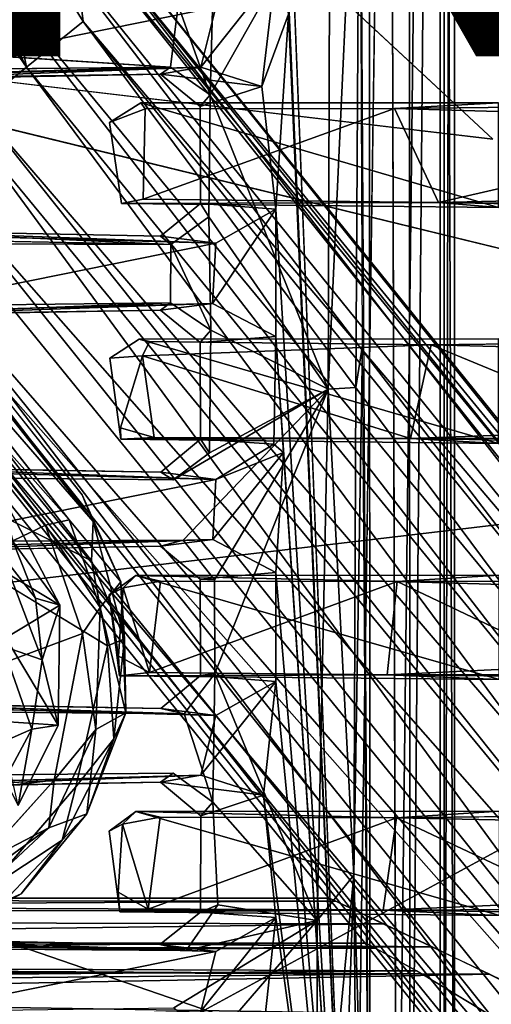
# Model space of a CAD drawing. Units: inches. Extents: x -9.1 to 11, y -10.7 to 10.7.
# Drawn here: x 2.7 to 3.7, y -2.9 to -0.9 of the extents above; entities that cross this region are included whole.
import ezdxf

# ---------------------------------------------------------------- set-up
doc = ezdxf.new("R2010")
doc.units = ezdxf.units.IN
doc.header["$MEASUREMENT"] = 0
for name, color, linetype in [('SEAT-BASE', 5, 'Continuous'), ('SEAT-MECHHOUSING', 5, 'Continuous'), ('SEAT-OTHER', 7, 'Continuous'), ('SEAT-SHELL', 5, 'Continuous')]:
    doc.layers.add(name, color=color, linetype=linetype)
doc.styles.get("Standard").update_dxf_attribs({"font": 'arial.ttf'})

msp = doc.modelspace()

# ---------------------------------------------------------------- linework, layer by layer
at = {"layer": 'SEAT-BASE'}
for points in [[(2.7107, -1.022, 13.0917), (2.5795, -1.1277, 13.0696), (2.2959, -0.4195, 13.076)], [(2.7107, -1.022, 13.0917), (2.2959, -0.4195, 13.076), (2.5321, -0.6658, 13.1136)], [(2.5321, -0.6658, 13.1136), (2.6292, -0.6117, 13.187), (2.7107, -1.022, 13.0917)], [(2.8015, -0.7256, 13.3217), (2.8259, -0.9286, 13.1845), (2.6292, -0.6117, 13.187)], [(2.6292, -0.6117, 13.187), (2.8259, -0.9286, 13.1845), (2.7107, -1.022, 13.0917)], [(4.9777, -3.6651, 13.8594), (2.6829, -0.6697, 13.7966), (2.562, -0.7409, 13.9017)], [(5.0938, -3.6564, 13.7652), (2.8219, -0.7284, 13.6537), (2.6829, -0.6697, 13.7966)], [(4.9777, -3.6651, 13.8594), (5.0938, -3.6564, 13.7652), (2.6829, -0.6697, 13.7966)], [(2.839, -0.708, 13.4866), (5.1276, -3.5643, 13.3943), (2.8015, -0.7256, 13.3217)], [(2.8219, -0.7284, 13.6537), (5.1474, -3.5721, 13.5281), (2.839, -0.708, 13.4866)], [(5.1474, -3.5721, 13.5281), (5.1276, -3.5643, 13.3943), (2.839, -0.708, 13.4866)], [(2.6104, -1.1027, 13.944), (4.8834, -3.7515, 13.9192), (2.562, -0.7409, 13.9017)], [(4.8834, -3.7515, 13.9192), (4.9777, -3.6651, 13.8594), (2.562, -0.7409, 13.9017)], [(5.0792, -3.5803, 13.2751), (2.8259, -0.9286, 13.1845), (2.8015, -0.7256, 13.3217)], [(5.1276, -3.5643, 13.3943), (5.0792, -3.5803, 13.2751), (2.8015, -0.7256, 13.3217)], [(5.1354, -3.6043, 13.6533), (5.1474, -3.5721, 13.5281), (2.8219, -0.7284, 13.6537)], [(5.0938, -3.6564, 13.7652), (5.1354, -3.6043, 13.6533), (2.8219, -0.7284, 13.6537)], [(2.7107, -1.022, 13.0917), (2.8259, -0.9286, 13.1845), (4.7737, -3.5464, 13.1003)], [(5.0329, -3.655, 13.1619), (4.7737, -3.5464, 13.1003), (2.8259, -0.9286, 13.1845)], [(5.0792, -3.5803, 13.2751), (5.0329, -3.655, 13.1619), (2.8259, -0.9286, 13.1845)], [(2.5795, -1.1277, 13.0696), (2.7107, -1.022, 13.0917), (4.6525, -3.6446, 13.0693)], [(4.7737, -3.5464, 13.1003), (4.6525, -3.6446, 13.0693), (2.7107, -1.022, 13.0917)], [(2.6104, -1.1027, 13.944), (2.4864, -1.2036, 13.9221), (4.6416, -3.6534, 13.9441)], [(4.6416, -3.6534, 13.9441), (4.8834, -3.7515, 13.9192), (2.6104, -1.1027, 13.944)], [(4.5083, -3.7613, 13.1015), (2.4521, -1.2311, 13.1102), (2.5795, -1.1277, 13.0696)], [(2.5795, -1.1277, 13.0696), (4.6525, -3.6446, 13.0693), (4.5083, -3.7613, 13.1015)], [(2.1348, -1.1607, 13.6858), (4.3534, -3.8867, 13.7264), (2.3737, -1.2946, 13.8404)], [(2.1348, -1.1607, 13.6858), (2.2562, -1.3898, 13.5068), (4.3049, -3.926, 13.5346)], [(2.1348, -1.1607, 13.6858), (4.3049, -3.926, 13.5346), (4.3534, -3.8867, 13.7264)], [(2.4864, -1.2036, 13.9221), (2.3737, -1.2946, 13.8404), (4.6585, -3.9177, 13.9053)], [(4.6585, -3.9177, 13.9053), (4.6416, -3.6534, 13.9441), (2.4864, -1.2036, 13.9221)], [(4.5083, -3.7613, 13.1015), (2.3469, -1.3163, 13.2083), (2.4521, -1.2311, 13.1102)], [(2.3737, -1.2946, 13.8404), (4.3534, -3.8867, 13.7264), (4.5654, -4.0181, 13.8174)], [(4.5654, -4.0181, 13.8174), (4.6585, -3.9177, 13.9053), (2.3737, -1.2946, 13.8404)], [(4.3835, -3.8624, 13.2308), (2.2759, -1.3738, 13.3578), (2.3469, -1.3163, 13.2083)], [(4.5083, -3.7613, 13.1015), (4.3835, -3.8624, 13.2308), (2.3469, -1.3163, 13.2083)], [(2.2562, -1.3898, 13.5068), (2.2759, -1.3738, 13.3578), (4.3049, -3.926, 13.5346)], [(2.2759, -1.3738, 13.3578), (4.3317, -3.9043, 13.3443), (4.3049, -3.926, 13.5346)], [(2.2759, -1.3738, 13.3578), (4.3835, -3.8624, 13.2308), (4.3317, -3.9043, 13.3443)], [(3.3765, -2.7362, 13.6545), (-2.4606, -2.7123, 13.5358), (-2.5466, -2.7535, 13.6969)], [(3.3398, -2.7185, 13.4252), (-2.5449, -2.7525, 13.3191), (-2.4606, -2.7125, 13.4779)], [(-2.5449, -2.7525, 13.3191), (3.3398, -2.7185, 13.4252), (3.4361, -2.7647, 13.2952)], [(3.3266, -2.7123, 13.5351), (-2.4606, -2.7123, 13.5358), (3.3765, -2.7362, 13.6545)], [(-2.4606, -2.7123, 13.5358), (3.3398, -2.7185, 13.4252), (-2.4606, -2.7125, 13.4779)], [(-2.4606, -2.7123, 13.5358), (3.3266, -2.7123, 13.5351), (3.3398, -2.7185, 13.4252)], [(3.5352, -2.8116, 13.7878), (3.3765, -2.7362, 13.6545), (-2.5466, -2.7535, 13.6969)], [(3.5352, -2.8116, 13.7878), (-2.5466, -2.7535, 13.6969), (-2.7471, -2.8485, 13.8272)], [(3.4361, -2.7647, 13.2952), (-2.74, -2.8457, 13.1892), (-2.5449, -2.7525, 13.3191)], [(3.6524, -2.8668, 13.1704), (-2.74, -2.8457, 13.1892), (3.4361, -2.7647, 13.2952)], [(3.4009, -2.8038, 13.4517), (-2.5317, -2.8013, 13.502), (-2.5914, -2.8349, 13.3575)], [(-2.5914, -2.8349, 13.3575), (3.5035, -2.8604, 13.3126), (3.4009, -2.8038, 13.4517)], [(-2.5317, -2.8013, 13.502), (3.4202, -2.814, 13.5999), (-2.5845, -2.831, 13.6479)], [(3.4202, -2.814, 13.5999), (-2.5317, -2.8013, 13.502), (3.4009, -2.8038, 13.4517)], [(3.8286, -2.9534, 13.901), (3.5352, -2.8116, 13.7878), (-2.7471, -2.8485, 13.8272)], [(3.5146, -2.8667, 13.7101), (-2.5845, -2.831, 13.6479), (3.4202, -2.814, 13.5999)], [(3.5146, -2.8667, 13.7101), (-2.7499, -2.9256, 13.7777), (-2.5845, -2.831, 13.6479)], [(-2.5914, -2.8349, 13.3575), (-2.7232, -2.9099, 13.2539), (3.5035, -2.8604, 13.3126)], [(3.6524, -2.8668, 13.1704), (-3.0502, -2.996, 13.0948), (-2.74, -2.8457, 13.1892)], [(3.8286, -2.9534, 13.901), (-2.7471, -2.8485, 13.8272), (-3.0502, -2.996, 13.919)], [(3.5035, -2.8604, 13.3126), (-2.7232, -2.9099, 13.2539), (3.665, -2.9571, 13.2159)], [(3.8986, -2.9865, 13.1), (-3.0502, -2.996, 13.0948), (3.6524, -2.8668, 13.1704)], [(3.6813, -2.9677, 13.8045), (-2.7499, -2.9256, 13.7777), (3.5146, -2.8667, 13.7101)], [(-2.7232, -2.9099, 13.2539), (-2.9162, -3.0377, 13.1762), (3.665, -2.9571, 13.2159)], [(3.6813, -2.9677, 13.8045), (-2.9856, -3.0947, 13.8513), (-2.7499, -2.9256, 13.7777)]]:
    msp.add_3dface(points, dxfattribs=at)
at = {"layer": 'SEAT-MECHHOUSING'}
for points, invisible_edges in [([(3.3747, -3.8994, 15.9407), (3.2172, 0.1294, 15.909), (3.3872, 3.9082, 15.9454)], 13), ([(3.4886, 3.8834, 15.9672), (3.3747, -3.8994, 15.9407), (3.3872, 3.9082, 15.9454)], 2), ([(3.4403, 3.7582, 16.17), (3.4076, 3.7284, 16.2158), (3.4636, -3.7547, 16.1508)], 2), ([(3.4076, 3.7284, 16.2158), (3.4087, -3.7291, 16.211), (3.4636, -3.7547, 16.1508)], 12), ([(3.2172, 0.1294, 15.909), (3.3747, -3.8994, 15.9407), (3.2254, -0.1485, 15.9089)], 1), ([(3.0192, -0.8956, 16.5156), (0.9718, -0.8904, 15.7155), (3.0035, -1.022, 16.5143)], 1), ([(0.9643, -1.0422, 15.7093), (2.0548, -1.0491, 15.5955), (3.0035, -1.022, 16.5143)], 1), ([(3.0842, -1.0779, 16.547), (3.0035, -1.022, 16.5143), (2.9829, -1.0358, 15.992)], 12), ([(3.0842, -1.0779, 16.547), (2.9829, -1.0358, 15.992), (3.0635, -1.102, 16.0316)], 1), ([(3.0635, -1.102, 16.0316), (3.1891, -1.0612, 15.9099), (3.2176, -1.3108, 15.9092)], 12), ([(3.0842, -1.0779, 16.547), (3.0635, -1.102, 16.0316), (3.0644, -1.2994, 16.0299)], 12), ([(3.0644, -1.2994, 16.0299), (3.081, -1.326, 16.5586), (3.0842, -1.0779, 16.547)], 12), ([(2.127, -1.0894, 13.1908), (2.7969, -1.9425, 13.1928), (2.262, -1.1862, 13.1847)], 2), ([(2.9037, -1.299, 15.929), (2.9428, -1.0943, 15.9071), (2.8793, -1.1346, 15.929)], 1), ([(2.9428, -1.0943, 15.9071), (2.9037, -1.299, 15.929), (3.6705, -1.3071, 15.5448)], 1), ([(3.4587, -1.1062, 15.4985), (2.9428, -1.0943, 15.9071), (3.6705, -1.0945, 15.5448)], 1), ([(2.9428, -1.0943, 15.9071), (3.4587, -1.1062, 15.4985), (2.9518, -1.1066, 15.7725)], 1), ([(2.8793, -1.1346, 15.929), (2.9518, -1.1066, 15.7725), (2.948, -1.2906, 15.7695)], 12), ([(3.2176, -1.3108, 15.9092), (3.0644, -1.2994, 16.0299), (3.0635, -1.102, 16.0316)], 12), ([(2.948, -1.2906, 15.7695), (2.9037, -1.299, 15.929), (2.8793, -1.1346, 15.929)], 12), ([(2.7969, -1.9425, 13.1928), (2.8236, -1.892, 13.1863), (2.262, -1.1862, 13.1847)], 13), ([(1.9581, -1.2938, 13.0912), (2.7489, -1.9533, 13.1108), (2.1901, -1.2582, 13.1066)], 1), ([(2.8107, -2.4858, 13.0162), (1.3968, -1.3012, 12.9683), (2.8754, -2.1988, 13.0169)], 1), ([(2.8107, -2.4858, 13.0162), (2.6293, -2.6964, 13.0148), (1.3968, -1.3012, 12.9683)], 12), ([(2.5411, -2.0531, 13.1029), (2.7489, -1.9533, 13.1108), (1.9581, -1.2938, 13.0912)], 2), ([(3.0644, -1.2994, 16.0299), (3.0955, -1.3801, 15.8911), (2.9829, -1.3658, 15.9921)], 1), ([(3.081, -1.326, 16.5586), (3.0644, -1.2994, 16.0299), (2.9829, -1.3658, 15.9921)], 12), ([(3.0955, -1.3801, 15.8911), (3.0644, -1.2994, 16.0299), (3.2176, -1.3108, 15.9092)], 1), ([(2.9829, -1.3658, 15.9921), (3.0039, -1.3823, 16.5348), (3.081, -1.326, 16.5586)], 12), ([(1.3446, -1.3496, 15.697), (1.0111, -1.3447, 15.7038), (3.0039, -1.3823, 16.5348)], 12), ([(2.3695, -1.3535, 15.6494), (1.3446, -1.3496, 15.697), (3.0039, -1.3823, 16.5348)], 2), ([(1.0329, -1.3755, 15.7521), (1.1822, -1.5233, 15.7946), (3.0031, -1.5012, 16.5378)], 12), ([(3.0039, -1.3823, 16.5348), (1.0329, -1.3755, 15.7521), (3.0031, -1.5012, 16.5378)], 2), ([(3.0031, -1.5012, 16.5378), (1.1822, -1.5233, 15.7946), (1.3474, -1.5346, 15.6914)], 12), ([(2.3424, -1.5267, 15.6631), (3.0031, -1.5012, 16.5378), (1.3474, -1.5346, 15.6914)], 2), ([(3.0855, -1.5569, 16.5722), (3.0031, -1.5012, 16.5378), (2.983, -1.5161, 15.9923)], 12), ([(3.0635, -1.5823, 16.0316), (2.983, -1.5161, 15.9923), (3.0886, -1.5025, 15.8862)], 12), ([(3.0855, -1.5569, 16.5722), (2.983, -1.5161, 15.9923), (3.0635, -1.5823, 16.0316)], 1), ([(3.0886, -1.5025, 15.8862), (3.2173, -1.5699, 15.9091), (3.0635, -1.5823, 16.0316)], 12), ([(3.0855, -1.5569, 16.5722), (3.0635, -1.5823, 16.0316), (3.0645, -1.7789, 16.0302)], 12), ([(3.0645, -1.7789, 16.0302), (3.0823, -1.8066, 16.5884), (3.0855, -1.5569, 16.5722)], 12), ([(2.8801, -1.6136, 15.9292), (2.9393, -1.575, 15.9107), (2.9605, -1.58, 15.7845)], 12), ([(2.8801, -1.6136, 15.9292), (2.9024, -1.7787, 15.9309), (2.9393, -1.575, 15.9107)], 2), ([(2.8801, -1.6136, 15.9292), (2.9605, -1.58, 15.7845), (2.9463, -1.6094, 15.7642)], 1), ([(2.9393, -1.575, 15.9107), (2.9024, -1.7787, 15.9309), (3.6705, -1.7874, 15.5448)], 1), ([(3.5334, -1.5868, 15.4648), (2.9393, -1.575, 15.9107), (3.6705, -1.5748, 15.5448)], 13), ([(2.9393, -1.575, 15.9107), (3.5334, -1.5868, 15.4648), (2.9605, -1.58, 15.7845)], 1), ([(3.0635, -1.5823, 16.0316), (3.2173, -1.5699, 15.9091), (3.2137, -1.7889, 15.9115)], 12), ([(3.2137, -1.7889, 15.9115), (3.0645, -1.7789, 16.0302), (3.0635, -1.5823, 16.0316)], 12), ([(4.4132, -1.5762, 15.1677), (3.5334, -1.5868, 15.4648), (3.6705, -1.5748, 15.5448)], 2), ([(2.8801, -1.6136, 15.9292), (2.9463, -1.6094, 15.7642), (2.9017, -1.7558, 15.8355)], 12), ([(2.9017, -1.7558, 15.8355), (2.9024, -1.7787, 15.9309), (2.8801, -1.6136, 15.9292)], 12), ([(3.0289, -1.984, 16.5925), (3.3242, -1.6767, 16.6161), (3.0084, -1.8612, 16.5828)], 12), ([(3.0823, -1.8066, 16.5884), (3.0645, -1.7789, 16.0302), (2.9834, -1.8461, 15.992)], 12), ([(3.0645, -1.7789, 16.0302), (3.0957, -1.8604, 15.8911), (2.9834, -1.8461, 15.992)], 1), ([(3.0957, -1.8604, 15.8911), (3.0645, -1.7789, 16.0302), (3.2137, -1.7889, 15.9115)], 1), ([(2.9834, -1.8461, 15.992), (3.0084, -1.8612, 16.5828), (3.0823, -1.8066, 16.5884)], 12), ([(3.0084, -1.8612, 16.5828), (2.3431, -1.8347, 15.6623), (1.3612, -1.8466, 16.3501)], 1), ([(2.3431, -1.8347, 15.6623), (3.0084, -1.8612, 16.5828), (2.9834, -1.8461, 15.992)], 1), ([(1.3612, -1.8466, 16.3501), (1.3955, -1.9935, 16.3653), (3.0084, -1.8612, 16.5828)], 2), ([(3.0084, -1.8612, 16.5828), (1.3955, -1.9935, 16.3653), (3.0289, -1.984, 16.5925)], 13), ([(2.6061, -2.0128, 13.1226), (2.6535, -1.88, 13.1329), (2.7783, -2.1167, 13.1328)], 1), ([(2.8236, -1.892, 13.1863), (2.7969, -1.9425, 13.1928), (2.9025, -2.0691, 13.1861)], 1), ([(2.7489, -1.9533, 13.1108), (2.5411, -2.0531, 13.1029), (2.8241, -2.1738, 13.1095)], 2), ([(3.0636, -2.0636, 16.0319), (2.9832, -1.9964, 15.9919), (3.0892, -1.983, 15.8867)], 12), ([(3.0892, -1.983, 15.8867), (3.2173, -2.0502, 15.9091), (3.0636, -2.0636, 16.0319)], 12), ([(3.0289, -1.984, 16.5925), (1.3955, -1.9935, 16.3653), (2.9832, -1.9964, 15.9919)], 2), ([(2.9832, -1.9964, 15.9919), (1.3955, -1.9935, 16.3653), (2.3421, -2.0073, 15.6626)], 15), ([(2.9832, -1.9964, 15.9919), (2.3421, -2.0073, 15.6626), (2.4122, -2.0069, 15.5775)], 1), ([(3.0289, -1.984, 16.5925), (2.9832, -1.9964, 15.9919), (3.0636, -2.0636, 16.0319)], 12), ([(3.0931, -2.0649, 16.6129), (3.0289, -1.984, 16.5925), (3.0636, -2.0636, 16.0319)], 2), ([(2.5479, -2.2775, 13.1034), (2.8241, -2.1738, 13.1095), (2.5411, -2.0531, 13.1029)], 2), ([(2.8997, -2.2604, 15.9392), (2.933, -2.0557, 15.9196), (2.8789, -2.0956, 15.9345)], 1), ([(2.933, -2.0557, 15.9196), (2.8997, -2.2604, 15.9392), (3.6719, -2.2677, 15.5517)], 1), ([(3.0636, -2.0636, 16.0319), (3.2173, -2.0502, 15.9091), (3.2176, -2.2714, 15.9092)], 12), ([(3.0931, -2.0649, 16.6129), (3.0636, -2.0636, 16.0319), (3.0645, -2.2592, 16.0302)], 12), ([(3.2176, -2.2714, 15.9092), (3.0645, -2.2592, 16.0302), (3.0636, -2.0636, 16.0319)], 12), ([(3.0645, -2.2592, 16.0302), (3.0937, -2.2557, 16.632), (3.0931, -2.0649, 16.6129)], 12), ([(2.8241, -2.1738, 13.1095), (2.5479, -2.2775, 13.1034), (2.7666, -2.4726, 13.109)], 2), ([(3.0645, -2.2592, 16.0302), (3.0955, -2.3407, 15.8911), (2.9834, -2.3264, 15.992)], 1), ([(3.0312, -2.3377, 16.6335), (3.0645, -2.2592, 16.0302), (2.9834, -2.3264, 15.992)], 1), ([(3.0312, -2.3377, 16.6335), (3.0937, -2.2557, 16.632), (3.0645, -2.2592, 16.0302)], 12), ([(3.0955, -2.3407, 15.8911), (3.0645, -2.2592, 16.0302), (3.2176, -2.2714, 15.9092)], 1), ([(2.4341, -2.4557, 13.1041), (2.7666, -2.4726, 13.109), (2.5479, -2.2775, 13.1034)], 3), ([(3.0312, -2.3377, 16.6335), (1.1746, -2.3196, 16.3769), (1.3968, -2.4721, 16.4168)], 12), ([(3.0312, -2.3377, 16.6335), (1.4025, -2.3272, 16.3978), (1.1746, -2.3196, 16.3769)], 1), ([(3.0312, -2.3377, 16.6335), (2.3419, -2.3149, 15.6619), (1.4025, -2.3272, 16.3978)], 12), ([(3.0955, -2.3407, 15.8911), (2.402, -2.481, 15.434), (2.3935, -2.3215, 15.428)], 1), ([(3.0087, -2.4584, 16.6385), (3.0312, -2.3377, 16.6335), (1.3968, -2.4721, 16.4168)], 3), ([(3.0647, -2.4624, 15.8732), (2.402, -2.481, 15.434), (3.0955, -2.3407, 15.8911)], 2), ([(3.0087, -2.4584, 16.6385), (3.0896, -2.5173, 16.6583), (3.0312, -2.3377, 16.6335)], 12), ([(2.3422, -2.4872, 15.6634), (3.0087, -2.4584, 16.6385), (1.3968, -2.4721, 16.4168)], 13), ([(2.2926, -2.5274, 13.1043), (2.7666, -2.4726, 13.109), (2.4341, -2.4557, 13.1041)], 2), ([(2.9833, -2.4768, 15.992), (3.0087, -2.4584, 16.6385), (2.3422, -2.4872, 15.6634)], 2), ([(3.0896, -2.5173, 16.6583), (3.0087, -2.4584, 16.6385), (2.9833, -2.4768, 15.992)], 12), ([(2.7666, -2.4726, 13.109), (2.2926, -2.5274, 13.1043), (2.6124, -2.6438, 13.1099)], 2), ([(3.0896, -2.5173, 16.6583), (2.9833, -2.4768, 15.992), (3.0649, -2.5452, 16.0314)], 1), ([(3.0649, -2.5452, 16.0314), (3.1923, -2.503, 15.9086), (3.2176, -2.7518, 15.9092)], 12), ([(3.0896, -2.5173, 16.6583), (3.0649, -2.5452, 16.0314), (3.0998, -2.7262, 16.6854)], 2), ([(2.8332, -2.5409, 13.1866), (2.7558, -2.5692, 13.191), (2.6997, -2.7034, 13.1868)], 2), ([(2.9, -2.7406, 15.9433), (2.9329, -2.536, 15.9242), (2.8787, -2.5761, 15.9386)], 1), ([(2.9329, -2.536, 15.9242), (2.9, -2.7406, 15.9433), (3.6726, -2.748, 15.556)], 1), ([(4.4684, -2.5368, 15.1474), (3.4628, -2.5489, 15.4949), (3.6724, -2.5355, 15.5541)], 12), ([(2.8787, -2.5761, 15.9386), (2.9058, -2.5616, 15.8364), (2.8967, -2.7003, 15.8414)], 12), ([(3.0642, -2.7407, 16.0299), (3.0998, -2.7262, 16.6854), (3.0649, -2.5452, 16.0314)], 2), ([(3.2176, -2.7518, 15.9092), (3.0642, -2.7407, 16.0299), (3.0649, -2.5452, 16.0314)], 12), ([(2.7558, -2.5692, 13.191), (2.4857, -2.8219, 13.1883), (2.6997, -2.7034, 13.1868)], 12), ([(2.8967, -2.7003, 15.8414), (2.9, -2.7406, 15.9433), (2.8787, -2.5761, 15.9386)], 12), ([(3.0352, -2.8187, 16.6894), (3.0642, -2.7407, 16.0299), (2.9818, -2.8067, 15.993)], 1), ([(3.0642, -2.7407, 16.0299), (3.0954, -2.8211, 15.891), (2.9818, -2.8067, 15.993)], 1), ([(3.0642, -2.7407, 16.0299), (3.0352, -2.8187, 16.6894), (3.0998, -2.7262, 16.6854)], 1), ([(3.0954, -2.8211, 15.891), (3.0642, -2.7407, 16.0299), (3.2176, -2.7518, 15.9092)], 1), ([(3.3018, -2.7578, 16.7239), (3.0352, -2.8187, 16.6894), (3.0098, -2.9359, 16.6973)], 2), ([(3.0352, -2.8187, 16.6894), (2.3419, -2.7952, 15.6619), (1.3834, -2.8076, 16.4622)], 3), ([(3.0352, -2.8187, 16.6894), (2.9818, -2.8067, 15.993), (2.3419, -2.7952, 15.6619)], 12), ([(1.3738, -2.9568, 16.4784), (3.0098, -2.9359, 16.6973), (1.3834, -2.8076, 16.4622)], 2), ([(3.0098, -2.9359, 16.6973), (3.0352, -2.8187, 16.6894), (1.3834, -2.8076, 16.4622)], 13)]:
    msp.add_3dface(points, dxfattribs=dict(at, invisible_edges=invisible_edges))
for points in [[(3.4897, -3.8826, 15.9677), (3.4886, 3.8834, 15.9672), (3.5591, 3.8976, 16.033)], [(3.4897, -3.8826, 15.9677), (3.5591, 3.8976, 16.033), (3.5596, -3.8993, 16.0374)], [(3.5596, -3.8993, 16.0374), (3.5591, 3.8976, 16.033), (3.5814, 3.784, 16.1118)], [(3.4886, 3.8834, 15.9672), (3.4897, -3.8826, 15.9677), (3.3747, -3.8994, 15.9407)], [(3.5814, 3.784, 16.1118), (3.5516, 3.7545, 16.1391), (3.5812, -3.7834, 16.1132)], [(3.5812, -3.7834, 16.1132), (3.5596, -3.8993, 16.0374), (3.5814, 3.784, 16.1118)], [(3.4636, -3.7547, 16.1508), (3.5516, 3.7545, 16.1391), (3.4403, 3.7582, 16.17)], [(3.5516, 3.7545, 16.1391), (3.4636, -3.7547, 16.1508), (3.5519, -3.7553, 16.1399)], [(3.5812, -3.7834, 16.1132), (3.5516, 3.7545, 16.1391), (3.5519, -3.7553, 16.1399)], [(3.3884, -0.2777, 16.5202), (3.4087, -3.7291, 16.211), (3.4076, 3.7284, 16.2158)], [(3.2254, -0.1485, 15.9089), (3.3747, -3.8994, 15.9407), (3.2201, -0.3492, 15.9087)], [(3.3884, -0.2777, 16.5202), (3.3242, -1.6767, 16.6161), (3.38, -1.6738, 16.5846)], [(3.3275, -0.6475, 16.567), (3.3242, -1.6767, 16.6161), (3.3884, -0.2777, 16.5202)], [(3.3939, -1.5871, 16.5377), (3.3884, -0.2777, 16.5202), (3.38, -1.6738, 16.5846)], [(3.3747, -3.8994, 15.9407), (3.2434, -0.9138, 15.9117), (3.2201, -0.3492, 15.9087)], [(3.091, -0.8295, 16.5389), (3.0842, -1.0779, 16.547), (3.3275, -0.6475, 16.567)], [(3.3242, -1.6767, 16.6161), (3.3275, -0.6475, 16.567), (3.0842, -1.0779, 16.547)], [(3.0842, -1.0779, 16.547), (3.091, -0.8295, 16.5389), (3.0192, -0.8956, 16.5156)], [(3.0648, -1.0215, 15.8732), (3.0954, -0.8998, 15.891), (3.2162, -0.8303, 15.9098)], [(3.0648, -1.0215, 15.8732), (3.2162, -0.8303, 15.9098), (3.1891, -1.0612, 15.9099)], [(3.2162, -0.8303, 15.9098), (3.2434, -0.9138, 15.9117), (3.1891, -1.0612, 15.9099)], [(2.3935, -0.8806, 15.428), (3.0954, -0.8998, 15.891), (2.402, -1.04, 15.434)], [(3.0035, -1.022, 16.5143), (0.9718, -0.8904, 15.7155), (0.9643, -1.0422, 15.7093)], [(3.0648, -1.0215, 15.8732), (2.402, -1.04, 15.434), (3.0954, -0.8998, 15.891)], [(3.0192, -0.8956, 16.5156), (3.0035, -1.022, 16.5143), (3.0842, -1.0779, 16.547)], [(3.2176, -1.3108, 15.9092), (3.1891, -1.0612, 15.9099), (3.2434, -0.9138, 15.9117)], [(3.3747, -3.8994, 15.9407), (3.2176, -1.3108, 15.9092), (3.2434, -0.9138, 15.9117)], [(2.4122, -1.0463, 15.5776), (2.402, -1.04, 15.434), (3.0648, -1.0215, 15.8732)], [(3.0648, -1.0215, 15.8732), (2.9829, -1.0358, 15.992), (2.4122, -1.0463, 15.5776)], [(3.1891, -1.0612, 15.9099), (2.9829, -1.0358, 15.992), (3.0648, -1.0215, 15.8732)], [(2.9829, -1.0358, 15.992), (3.0035, -1.022, 16.5143), (2.0548, -1.0491, 15.5955)], [(2.9829, -1.0358, 15.992), (2.0548, -1.0491, 15.5955), (2.3418, -1.0484, 15.6595)], [(2.9829, -1.0358, 15.992), (2.3418, -1.0484, 15.6595), (2.4122, -1.0463, 15.5776)], [(3.0635, -1.102, 16.0316), (2.9829, -1.0358, 15.992), (3.1891, -1.0612, 15.9099)], [(3.0842, -1.0779, 16.547), (3.081, -1.326, 16.5586), (3.3242, -1.6767, 16.6161)], [(2.7969, -1.9425, 13.1928), (2.127, -1.0894, 13.1908), (2.1901, -1.2582, 13.1066)], [(2.8793, -1.1346, 15.929), (2.9428, -1.0943, 15.9071), (2.9518, -1.1066, 15.7725)], [(3.6705, -1.3071, 15.5448), (3.6705, -1.0945, 15.5448), (2.9428, -1.0943, 15.9071)], [(4.4129, -1.0959, 15.1678), (3.4587, -1.1062, 15.4985), (3.6705, -1.0945, 15.5448)], [(3.4587, -1.1062, 15.4985), (4.4129, -1.0959, 15.1678), (4.2773, -1.1297, 15.1699)], [(3.4587, -1.1062, 15.4985), (3.548, -1.2972, 15.4591), (2.948, -1.2906, 15.7695)], [(2.9518, -1.1066, 15.7725), (3.4587, -1.1062, 15.4985), (2.948, -1.2906, 15.7695)], [(4.2773, -1.1297, 15.1699), (3.548, -1.2972, 15.4591), (3.4587, -1.1062, 15.4985)], [(4.305, -1.2794, 15.1656), (3.548, -1.2972, 15.4591), (4.2773, -1.1297, 15.1699)], [(1.3968, -1.3012, 12.9683), (2.1828, -1.1815, 13.0104), (2.8425, -2.0259, 13.0175)], [(2.846, -1.9465, 13.0527), (2.8425, -2.0259, 13.0175), (2.1828, -1.1815, 13.0104)], [(2.1828, -1.1815, 13.0104), (2.2535, -1.1971, 13.0479), (2.846, -1.9465, 13.0527)], [(2.846, -1.9465, 13.0527), (2.2535, -1.1971, 13.0479), (2.262, -1.1862, 13.1847)], [(2.262, -1.1862, 13.1847), (2.8236, -1.892, 13.1863), (2.846, -1.9465, 13.0527)], [(2.1901, -1.2582, 13.1066), (2.7489, -1.9533, 13.1108), (2.7969, -1.9425, 13.1928)], [(4.305, -1.2794, 15.1656), (4.4176, -1.3052, 15.167), (3.548, -1.2972, 15.4591)], [(1.3968, -1.3012, 12.9683), (2.8425, -2.0259, 13.0175), (2.8754, -2.1988, 13.0169)], [(2.9037, -1.299, 15.929), (2.948, -1.2906, 15.7695), (3.548, -1.2972, 15.4591)], [(3.548, -1.2972, 15.4591), (3.6705, -1.3071, 15.5448), (2.9037, -1.299, 15.929)], [(4.4176, -1.3052, 15.167), (4.4457, -1.3132, 15.2751), (3.548, -1.2972, 15.4591)], [(4.4457, -1.3132, 15.2751), (3.6705, -1.3071, 15.5448), (3.548, -1.2972, 15.4591)], [(3.0886, -1.5025, 15.8862), (3.0955, -1.3801, 15.8911), (3.2176, -1.3108, 15.9092)], [(3.2173, -1.5699, 15.9091), (3.0886, -1.5025, 15.8862), (3.2176, -1.3108, 15.9092)], [(3.2173, -1.5699, 15.9091), (3.2176, -1.3108, 15.9092), (3.3747, -3.8994, 15.9407)], [(3.0855, -1.5569, 16.5722), (3.081, -1.326, 16.5586), (3.0039, -1.3823, 16.5348)], [(3.081, -1.326, 16.5586), (3.0855, -1.5569, 16.5722), (3.3242, -1.6767, 16.6161)], [(1.0329, -1.3755, 15.7521), (3.0039, -1.3823, 16.5348), (1.0111, -1.3447, 15.7038)], [(2.3695, -1.3535, 15.6494), (3.0039, -1.3823, 16.5348), (2.9829, -1.3658, 15.9921)], [(2.3985, -1.3607, 15.4322), (2.3695, -1.3535, 15.6494), (3.0955, -1.3801, 15.8911)], [(3.0955, -1.3801, 15.8911), (2.3695, -1.3535, 15.6494), (2.9829, -1.3658, 15.9921)], [(2.402, -1.5203, 15.434), (2.3985, -1.3607, 15.4322), (3.0955, -1.3801, 15.8911)], [(3.0886, -1.5025, 15.8862), (2.402, -1.5203, 15.434), (3.0955, -1.3801, 15.8911)], [(3.0039, -1.3823, 16.5348), (3.0031, -1.5012, 16.5378), (3.0855, -1.5569, 16.5722)], [(2.983, -1.5161, 15.9923), (3.0031, -1.5012, 16.5378), (2.3424, -1.5267, 15.6631)], [(2.983, -1.5161, 15.9923), (2.3424, -1.5267, 15.6631), (2.4122, -1.5266, 15.5775)], [(2.4122, -1.5266, 15.5775), (2.402, -1.5203, 15.434), (3.0886, -1.5025, 15.8862)], [(3.0886, -1.5025, 15.8862), (2.983, -1.5161, 15.9923), (2.4122, -1.5266, 15.5775)], [(3.0855, -1.5569, 16.5722), (3.0823, -1.8066, 16.5884), (3.3242, -1.6767, 16.6161)], [(3.6705, -1.7874, 15.5448), (3.6705, -1.5748, 15.5448), (2.9393, -1.575, 15.9107)], [(3.5334, -1.5868, 15.4648), (2.9463, -1.6094, 15.7642), (2.9605, -1.58, 15.7845)], [(3.2173, -1.5699, 15.9091), (3.233, -1.806, 15.9096), (3.2137, -1.7889, 15.9115)], [(3.3747, -3.8994, 15.9407), (3.233, -1.806, 15.9096), (3.2173, -1.5699, 15.9091)], [(3.5334, -1.5868, 15.4648), (4.4132, -1.5762, 15.1677), (4.2965, -1.6067, 15.1666)], [(2.9463, -1.6094, 15.7642), (3.5334, -1.5868, 15.4648), (3.4912, -1.7775, 15.4837)], [(3.4087, -3.7291, 16.211), (3.3939, -1.5871, 16.5377), (3.3763, -2.6654, 16.6919)], [(3.3939, -1.5871, 16.5377), (3.38, -1.6738, 16.5846), (3.3763, -2.6654, 16.6919)], [(3.5334, -1.5868, 15.4648), (3.9536, -1.7602, 15.289), (3.4912, -1.7775, 15.4837)], [(4.2965, -1.6067, 15.1666), (3.9536, -1.7602, 15.289), (3.5334, -1.5868, 15.4648)], [(2.9703, -1.7751, 15.7562), (2.9017, -1.7558, 15.8355), (2.9463, -1.6094, 15.7642)], [(3.4912, -1.7775, 15.4837), (2.9703, -1.7751, 15.7562), (2.9463, -1.6094, 15.7642)], [(3.3242, -1.6767, 16.6161), (3.0823, -1.8066, 16.5884), (3.0084, -1.8612, 16.5828)], [(3.0931, -2.0649, 16.6129), (3.3242, -1.6767, 16.6161), (3.0289, -1.984, 16.5925)], [(3.0931, -2.0649, 16.6129), (3.0937, -2.2557, 16.632), (3.3242, -1.6767, 16.6161)], [(3.3242, -1.6767, 16.6161), (3.0937, -2.2557, 16.632), (3.3018, -2.7578, 16.7239)], [(3.3763, -2.6654, 16.6919), (3.3242, -1.6767, 16.6161), (3.3018, -2.7578, 16.7239)], [(3.3763, -2.6654, 16.6919), (3.38, -1.6738, 16.5846), (3.3242, -1.6767, 16.6161)], [(2.9703, -1.7751, 15.7562), (2.9024, -1.7787, 15.9309), (2.9017, -1.7558, 15.8355)], [(4.3925, -1.7736, 15.1519), (3.4912, -1.7775, 15.4837), (3.9536, -1.7602, 15.289)], [(2.9024, -1.7787, 15.9309), (2.9703, -1.7751, 15.7562), (3.4912, -1.7775, 15.4837)], [(3.4912, -1.7775, 15.4837), (3.6705, -1.7874, 15.5448), (2.9024, -1.7787, 15.9309)], [(4.3925, -1.7736, 15.1519), (4.4455, -1.7935, 15.2751), (3.4912, -1.7775, 15.4837)], [(3.6705, -1.7874, 15.5448), (3.4912, -1.7775, 15.4837), (4.4455, -1.7935, 15.2751)], [(3.0957, -1.8604, 15.8911), (3.2137, -1.7889, 15.9115), (3.233, -1.806, 15.9096)], [(3.0892, -1.983, 15.8867), (3.0957, -1.8604, 15.8911), (3.233, -1.806, 15.9096)], [(3.0892, -1.983, 15.8867), (3.233, -1.806, 15.9096), (3.2173, -2.0502, 15.9091)], [(3.3747, -3.8994, 15.9407), (3.2173, -2.0502, 15.9091), (3.233, -1.806, 15.9096)], [(2.3431, -1.8347, 15.6623), (2.9834, -1.8461, 15.992), (2.4124, -1.8356, 15.5775)], [(2.3926, -1.841, 15.4275), (2.4124, -1.8356, 15.5775), (3.0957, -1.8604, 15.8911)], [(2.402, -2.0006, 15.434), (2.3926, -1.841, 15.4275), (3.0957, -1.8604, 15.8911)], [(3.0957, -1.8604, 15.8911), (2.4124, -1.8356, 15.5775), (2.9834, -1.8461, 15.992)], [(2.402, -2.0006, 15.434), (3.0957, -1.8604, 15.8911), (3.0892, -1.983, 15.8867)], [(2.6535, -1.88, 13.1329), (2.6836, -1.9878, 13.5392), (2.7783, -2.1167, 13.1328)], [(2.9025, -2.0691, 13.1861), (2.846, -1.9465, 13.0527), (2.8236, -1.892, 13.1863)], [(2.7969, -1.9425, 13.1928), (2.7489, -1.9533, 13.1108), (2.8606, -2.1213, 13.1884)], [(2.7969, -1.9425, 13.1928), (2.8606, -2.1213, 13.1884), (2.9025, -2.0691, 13.1861)], [(2.8606, -2.1213, 13.1884), (2.7489, -1.9533, 13.1108), (2.8241, -2.1738, 13.1095)], [(2.846, -1.9465, 13.0527), (2.9099, -2.1848, 13.0606), (2.8425, -2.0259, 13.0175)], [(2.9025, -2.0691, 13.1861), (2.9099, -2.1848, 13.0606), (2.846, -1.9465, 13.0527)], [(2.4122, -2.0069, 15.5775), (2.402, -2.0006, 15.434), (3.0892, -1.983, 15.8867)], [(3.0892, -1.983, 15.8867), (2.9832, -1.9964, 15.9919), (2.4122, -2.0069, 15.5775)], [(2.6624, -2.0168, 13.6984), (2.7287, -2.1022, 13.5724), (2.6836, -1.9878, 13.5392)], [(2.7783, -2.1167, 13.1328), (2.6836, -1.9878, 13.5392), (2.7287, -2.1022, 13.5724)], [(2.7783, -2.1167, 13.1328), (2.6685, -2.1829, 13.1225), (2.6061, -2.0128, 13.1226)], [(2.6624, -2.0168, 13.6984), (2.6625, -2.2001, 13.768), (2.742, -2.2275, 13.6008)], [(2.742, -2.2275, 13.6008), (2.7287, -2.1022, 13.5724), (2.6624, -2.0168, 13.6984)], [(2.9099, -2.1848, 13.0606), (2.8754, -2.1988, 13.0169), (2.8425, -2.0259, 13.0175)], [(2.9068, -2.0812, 15.8346), (2.8789, -2.0956, 15.9345), (2.933, -2.0557, 15.9196)], [(2.983, -2.0674, 15.7492), (2.9068, -2.0812, 15.8346), (2.933, -2.0557, 15.9196)], [(3.4641, -2.0685, 15.4942), (2.933, -2.0557, 15.9196), (3.6716, -2.0551, 15.5498)], [(3.6719, -2.2677, 15.5517), (3.6716, -2.0551, 15.5498), (2.933, -2.0557, 15.9196)], [(2.933, -2.0557, 15.9196), (3.4641, -2.0685, 15.4942), (2.983, -2.0674, 15.7492)], [(3.2176, -2.2714, 15.9092), (3.2173, -2.0502, 15.9091), (3.3747, -3.8994, 15.9407)], [(4.4072, -2.0669, 15.1492), (3.4641, -2.0685, 15.4942), (3.6716, -2.0551, 15.5498)], [(2.8606, -2.1213, 13.1884), (2.9126, -2.3353, 13.186), (2.9025, -2.0691, 13.1861)], [(2.8789, -2.0956, 15.9345), (2.9068, -2.0812, 15.8346), (2.8979, -2.2201, 15.8389)], [(2.9068, -2.0812, 15.8346), (2.9607, -2.2534, 15.763), (2.8979, -2.2201, 15.8389)], [(2.9126, -2.3353, 13.186), (2.9099, -2.1848, 13.0606), (2.9025, -2.0691, 13.1861)], [(2.983, -2.0674, 15.7492), (2.9607, -2.2534, 15.763), (2.9068, -2.0812, 15.8346)], [(2.983, -2.0674, 15.7492), (3.4641, -2.0685, 15.4942), (2.9607, -2.2534, 15.763)], [(3.4641, -2.0685, 15.4942), (3.4439, -2.2578, 15.5096), (2.9607, -2.2534, 15.763)], [(3.4439, -2.2578, 15.5096), (3.4641, -2.0685, 15.4942), (3.8249, -2.24, 15.335)], [(3.4641, -2.0685, 15.4942), (4.4072, -2.0669, 15.1492), (3.964, -2.0823, 15.2852)], [(3.964, -2.0823, 15.2852), (3.8249, -2.24, 15.335), (3.4641, -2.0685, 15.4942)], [(2.7287, -2.1022, 13.5724), (2.742, -2.2275, 13.6008), (2.7783, -2.1167, 13.1328)], [(2.8979, -2.2201, 15.8389), (2.8997, -2.2604, 15.9392), (2.8789, -2.0956, 15.9345)], [(2.7747, -2.3604, 13.1328), (2.6685, -2.1829, 13.1225), (2.7783, -2.1167, 13.1328)], [(2.742, -2.2275, 13.6008), (2.7747, -2.3604, 13.1328), (2.7783, -2.1167, 13.1328)], [(2.8606, -2.1213, 13.1884), (2.8241, -2.1738, 13.1095), (2.8517, -2.3691, 13.1908)], [(2.9126, -2.3353, 13.186), (2.8606, -2.1213, 13.1884), (2.8517, -2.3691, 13.1908)], [(2.6685, -2.1829, 13.1225), (2.7747, -2.3604, 13.1328), (2.6537, -2.3526, 13.1225)], [(2.8241, -2.1738, 13.1095), (2.7666, -2.4726, 13.109), (2.8517, -2.3691, 13.1908)], [(2.7213, -2.3689, 13.5991), (2.6625, -2.2001, 13.768), (2.6065, -2.4189, 13.771)], [(2.6625, -2.2001, 13.768), (2.7213, -2.3689, 13.5991), (2.742, -2.2275, 13.6008)], [(2.8754, -2.1988, 13.0169), (2.8882, -2.3881, 13.051), (2.8107, -2.4858, 13.0162)], [(2.8754, -2.1988, 13.0169), (2.9099, -2.1848, 13.0606), (2.8882, -2.3881, 13.051)], [(2.9099, -2.1848, 13.0606), (2.9126, -2.3353, 13.186), (2.8882, -2.3881, 13.051)], [(2.9607, -2.2534, 15.763), (2.8997, -2.2604, 15.9392), (2.8979, -2.2201, 15.8389)], [(2.742, -2.2275, 13.6008), (2.7213, -2.3689, 13.5991), (2.7747, -2.3604, 13.1328)], [(3.8249, -2.24, 15.335), (4.3964, -2.2554, 15.153), (3.4439, -2.2578, 15.5096)], [(2.8997, -2.2604, 15.9392), (2.9607, -2.2534, 15.763), (3.4439, -2.2578, 15.5096)], [(3.4439, -2.2578, 15.5096), (3.6719, -2.2677, 15.5517), (2.8997, -2.2604, 15.9392)], [(3.0896, -2.5173, 16.6583), (3.0937, -2.2557, 16.632), (3.0312, -2.3377, 16.6335)], [(3.0896, -2.5173, 16.6583), (3.3018, -2.7578, 16.7239), (3.0937, -2.2557, 16.632)], [(4.3964, -2.2554, 15.153), (4.3604, -2.2679, 15.3012), (3.4439, -2.2578, 15.5096)], [(4.3604, -2.2679, 15.3012), (3.6719, -2.2677, 15.5517), (3.4439, -2.2578, 15.5096)], [(3.0647, -2.4624, 15.8732), (3.0955, -2.3407, 15.8911), (3.2176, -2.2714, 15.9092)], [(3.0647, -2.4624, 15.8732), (3.2176, -2.2714, 15.9092), (3.1923, -2.503, 15.9086)], [(3.2176, -2.2714, 15.9092), (3.3747, -3.8994, 15.9407), (3.1923, -2.503, 15.9086)], [(3.0312, -2.3377, 16.6335), (2.9834, -2.3264, 15.992), (2.3419, -2.3149, 15.6619)], [(2.9834, -2.3264, 15.992), (2.4123, -2.3159, 15.5775), (2.3419, -2.3149, 15.6619)], [(2.3935, -2.3215, 15.428), (2.4123, -2.3159, 15.5775), (3.0955, -2.3407, 15.8911)], [(3.0955, -2.3407, 15.8911), (2.4123, -2.3159, 15.5775), (2.9834, -2.3264, 15.992)], [(2.8882, -2.3881, 13.051), (2.9126, -2.3353, 13.186), (2.8332, -2.5409, 13.1866)], [(2.9126, -2.3353, 13.186), (2.8517, -2.3691, 13.1908), (2.8332, -2.5409, 13.1866)], [(2.7747, -2.3604, 13.1328), (2.6935, -2.5238, 13.1329), (2.6537, -2.3526, 13.1225)], [(2.6935, -2.5238, 13.1329), (2.7747, -2.3604, 13.1328), (2.7213, -2.3689, 13.5991)], [(2.6065, -2.4189, 13.771), (2.6666, -2.471, 13.6178), (2.7213, -2.3689, 13.5991)], [(2.6935, -2.5238, 13.1329), (2.7213, -2.3689, 13.5991), (2.6666, -2.471, 13.6178)], [(2.7558, -2.5692, 13.191), (2.8332, -2.5409, 13.1866), (2.8517, -2.3691, 13.1908)], [(2.7558, -2.5692, 13.191), (2.8517, -2.3691, 13.1908), (2.7666, -2.4726, 13.109)], [(2.7833, -2.5948, 13.0488), (2.8882, -2.3881, 13.051), (2.8332, -2.5409, 13.1866)], [(2.8107, -2.4858, 13.0162), (2.8882, -2.3881, 13.051), (2.7833, -2.5948, 13.0488)], [(2.4124, -2.4872, 15.5776), (2.402, -2.481, 15.434), (3.0647, -2.4624, 15.8732)], [(3.0647, -2.4624, 15.8732), (2.9833, -2.4768, 15.992), (2.4124, -2.4872, 15.5776)], [(3.1923, -2.503, 15.9086), (2.9833, -2.4768, 15.992), (3.0647, -2.4624, 15.8732)], [(2.9833, -2.4768, 15.992), (2.3422, -2.4872, 15.6634), (2.4124, -2.4872, 15.5776)], [(2.7666, -2.4726, 13.109), (2.6124, -2.6438, 13.1099), (2.7558, -2.5692, 13.191)], [(3.0649, -2.5452, 16.0314), (2.9833, -2.4768, 15.992), (3.1923, -2.503, 15.9086)], [(2.7833, -2.5948, 13.0488), (2.6293, -2.6964, 13.0148), (2.8107, -2.4858, 13.0162)], [(3.2176, -2.7518, 15.9092), (3.1923, -2.503, 15.9086), (3.3747, -3.8994, 15.9407)], [(3.0896, -2.5173, 16.6583), (3.0998, -2.7262, 16.6854), (3.3018, -2.7578, 16.7239)], [(2.8332, -2.5409, 13.1866), (2.6997, -2.7034, 13.1868), (2.7833, -2.5948, 13.0488)], [(2.9058, -2.5616, 15.8364), (2.8787, -2.5761, 15.9386), (2.9329, -2.536, 15.9242)], [(2.9824, -2.5479, 15.7495), (2.9058, -2.5616, 15.8364), (2.9329, -2.536, 15.9242)], [(3.4628, -2.5489, 15.4949), (2.9329, -2.536, 15.9242), (3.6724, -2.5355, 15.5541)], [(3.6726, -2.748, 15.556), (3.6724, -2.5355, 15.5541), (2.9329, -2.536, 15.9242)], [(2.9329, -2.536, 15.9242), (3.4628, -2.5489, 15.4949), (2.9824, -2.5479, 15.7495)], [(3.4628, -2.5489, 15.4949), (4.4684, -2.5368, 15.1474), (4.2658, -2.5655, 15.1766)], [(2.9058, -2.5616, 15.8364), (2.9582, -2.7348, 15.7636), (2.8967, -2.7003, 15.8414)], [(2.9824, -2.5479, 15.7495), (2.9582, -2.7348, 15.7636), (2.9058, -2.5616, 15.8364)], [(2.9824, -2.5479, 15.7495), (3.4628, -2.5489, 15.4949), (2.9582, -2.7348, 15.7636)], [(3.4628, -2.5489, 15.4949), (3.4361, -2.7372, 15.5121), (2.9582, -2.7348, 15.7636)], [(3.4361, -2.7372, 15.5121), (3.4628, -2.5489, 15.4949), (3.8249, -2.7202, 15.335)], [(4.2658, -2.5655, 15.1766), (3.8249, -2.7202, 15.335), (3.4628, -2.5489, 15.4949)], [(2.7558, -2.5692, 13.191), (2.6124, -2.6438, 13.1099), (2.4703, -2.778, 13.1904)], [(2.7558, -2.5692, 13.191), (2.4703, -2.778, 13.1904), (2.4857, -2.8219, 13.1883)], [(2.6293, -2.6964, 13.0148), (2.7833, -2.5948, 13.0488), (2.6651, -2.719, 13.0622)], [(2.6651, -2.719, 13.0622), (2.7833, -2.5948, 13.0488), (2.6997, -2.7034, 13.1868)], [(3.3009, -3.4474, 16.773), (3.3763, -2.6654, 16.6919), (3.3018, -2.7578, 16.7239)], [(3.3009, -3.4474, 16.773), (3.3574, -3.2122, 16.7482), (3.3763, -2.6654, 16.6919)], [(3.3574, -3.2122, 16.7482), (3.3862, -3.757, 16.7233), (3.3763, -2.6654, 16.6919)], [(3.3862, -3.757, 16.7233), (3.4087, -3.7291, 16.211), (3.3763, -2.6654, 16.6919)], [(2.4857, -2.8219, 13.1883), (2.6651, -2.719, 13.0622), (2.6997, -2.7034, 13.1868)], [(2.9582, -2.7348, 15.7636), (2.9, -2.7406, 15.9433), (2.8967, -2.7003, 15.8414)], [(3.8249, -2.7202, 15.335), (4.3809, -2.7331, 15.1554), (3.4361, -2.7372, 15.5121)], [(2.9, -2.7406, 15.9433), (2.9582, -2.7348, 15.7636), (3.4361, -2.7372, 15.5121)], [(3.4361, -2.7372, 15.5121), (3.6726, -2.748, 15.556), (2.9, -2.7406, 15.9433)], [(3.0998, -2.7262, 16.6854), (3.0352, -2.8187, 16.6894), (3.3018, -2.7578, 16.7239)], [(4.3809, -2.7331, 15.1554), (4.3603, -2.7482, 15.3056), (3.4361, -2.7372, 15.5121)], [(4.3603, -2.7482, 15.3056), (3.6726, -2.748, 15.556), (3.4361, -2.7372, 15.5121)], [(3.3018, -2.7578, 16.7239), (3.0098, -2.9359, 16.6973), (3.0931, -2.9997, 16.7119)], [(3.2176, -2.7518, 15.9092), (3.0647, -2.9427, 15.8732), (3.0954, -2.8211, 15.891)], [(3.1922, -2.9833, 15.9087), (3.0647, -2.9427, 15.8732), (3.2176, -2.7518, 15.9092)], [(3.0931, -2.9997, 16.7119), (3.3009, -3.4474, 16.773), (3.3018, -2.7578, 16.7239)], [(3.1922, -2.9833, 15.9087), (3.2176, -2.7518, 15.9092), (3.3747, -3.8994, 15.9407)], [(2.9818, -2.8067, 15.993), (2.4123, -2.7962, 15.5775), (2.3419, -2.7952, 15.6619)], [(2.3926, -2.8016, 15.4274), (2.4123, -2.7962, 15.5775), (3.0954, -2.8211, 15.891)], [(2.3926, -2.8016, 15.4274), (3.0954, -2.8211, 15.891), (2.402, -2.9613, 15.434)], [(3.0954, -2.8211, 15.891), (2.4123, -2.7962, 15.5775), (2.9818, -2.8067, 15.993)], [(3.0647, -2.9427, 15.8732), (2.402, -2.9613, 15.434), (3.0954, -2.8211, 15.891)]]:
    msp.add_3dface(points, dxfattribs=at)
at = {"layer": 'SEAT-SHELL'}
for points in [[(3.0658, 0.6111, 17.1042), (1.3425, 0.2399, 16.8683), (2.2717, -1.0492, 17.0061)], [(1.7224, -0.9398, 16.5783), (2.4022, 0, 16.6504), (3.659, -1.168, 16.8561)], [(1.7644, -2.1775, 16.9998), (5.2243, -1.7691, 17.4829), (2.2717, -1.0492, 17.0061)], [(2.2468, -3.3891, 17.1672), (5.2243, -1.7691, 17.4829), (1.7644, -2.1775, 16.9998)]]:
    msp.add_3dface(points, dxfattribs=at)
for points, invisible_edges in [([(5.2243, -1.7691, 17.4829), (3.0658, 0.6111, 17.1042), (2.2717, -1.0492, 17.0061)], 1), ([(5.2243, -1.7691, 17.4829), (6.4681, -0.0485, 17.6432), (3.0658, 0.6111, 17.1042)], 12), ([(2.4022, 0, 16.6504), (6.0672, 0.4055, 17.2229), (3.659, -1.168, 16.8561)], 2), ([(1.3127, -2.335, 16.6009), (1.7224, -0.9398, 16.5783), (3.659, -1.168, 16.8561)], 12), ([(1.3127, -2.335, 16.6009), (3.659, -1.168, 16.8561), (4.0582, -3.2775, 17.036)], 3), ([(4.9105, -3.4104, 17.5223), (5.2243, -1.7691, 17.4829), (2.2468, -3.3891, 17.1672)], 1), ([(1.4031, -4.0322, 16.778), (1.3127, -2.335, 16.6009), (4.0582, -3.2775, 17.036)], 12)]:
    msp.add_3dface(points, dxfattribs=dict(at, invisible_edges=invisible_edges))

# ---------------------------------------------------------------- texts
at = {"layer": 'SEAT-OTHER'}
msp.add_attdef('OTHER', (-5, -1), '', height=2, dxfattribs=at)

doc.saveas('drawing.dxf')
